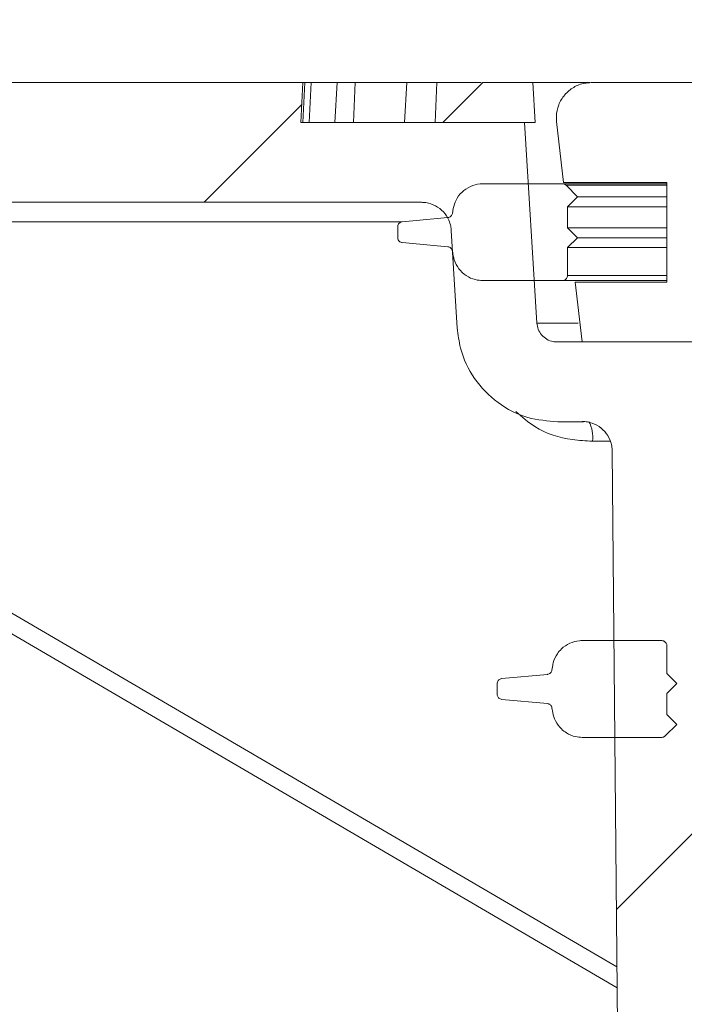
# Model space of a CAD drawing. Units: millimetres. Extents: x 395 to 7005, y 1328 to 4418.
# Drawn here: x 1233 to 1299, y 3977 to 4076 of the extents above; entities that cross this region are included whole.
import ezdxf

# ---------------------------------------------------------------- set-up
doc = ezdxf.new("R2010")
doc.units = ezdxf.units.MM
doc.header["$LTSCALE"] = 25
doc.linetypes.add('SLD-Durchgehend', pattern=[0])
doc.layers.add('MAßLINIE_MAßZEICHNUNGEN', color=7, linetype='SLD-Durchgehend')
doc.styles.add('SLDTEXTSTYLE0', font='Opinion Pro')
doc.dimstyles.new('SLDDIMSTYLE1', dxfattribs={"dimtxt": 128.415934, "dimasz": 87.5, "dimexe": 0, "dimexo": 0.0625, "dimgap": 32.103984, "dimtad": 0, "dimdec": 0, "dimrnd": 1e-09, "dimzin": 12, "dimdsep": 46, "dimtxsty": 'SLDTEXTSTYLE0', "dimsah": 1, "dimcen": 0.09, "dimadec": 0, "dimazin": 3, "dimtfac": 1, "dimtdec": 0, "dimtmove": 0, "dimatfit": 0, "dimfxl": 1, "dimfrac": 2, "dimtolj": 1, "dimtzin": 12, "dimarcsym": 0})

# ---------------------------------------------------------------- blocks, each defined once
blk = doc.blocks.new('_D_3')
at = {"layer": 'MAßLINIE_MAßZEICHNUNGEN', "color": 7}
for p, q in [((1303.172, 3458.609), (1303.172, 4372.257)), ((1917.159, 3458.609), (1917.159, 4372.257)), ((1303.172, 4347.257), (1153.172, 4347.257)), ((1917.159, 4347.257), (2067.159, 4347.257))]:
    blk.add_line(p, q, dxfattribs=at)
for points in [[(1303.172, 4347.257), (1215.672, 4384.757), (1215.672, 4309.757)], [(1917.159, 4347.257), (2004.659, 4309.757), (2004.659, 4384.757)]]:
    blk.add_solid(points, dxfattribs=at)
at = {"layer": 'MAßLINIE_MAßZEICHNUNGEN', "color": 7, "char_height": 132.2917, "attachment_point": 1, "style": 'SLDTEXTSTYLE0'}
for s, insert in [('%%c', (1312.647, 4410.854)), ('614', (1499.998, 4410.854))]:
    blk.add_mtext(s, dxfattribs=dict(at, insert=insert))

msp = doc.modelspace()

# ---------------------------------------------------------------- hatches: boundary and pattern name
at = {"linetype": 'SLD-Durchgehend', "lineweight": 18}
h = msp.add_hatch(dxfattribs=at)
h.set_pattern_fill('ANSI31', scale=25, angle=2.8e-322, style=0)
edge = h.paths.add_edge_path(flags=0)
edge.add_spline(control_points=[(1180.811, 4055.734), (1180.827, 4055.774), (1180.844, 4055.813), (1180.862, 4055.852), (1181.001, 4056.158), (1181.195, 4056.444), (1181.427, 4056.686), (1181.66, 4056.928), (1181.937, 4057.134), (1182.237, 4057.285), (1182.536, 4057.437), (1182.866, 4057.539), (1183.199, 4057.583), (1183.329, 4057.6), (1183.461, 4057.609), (1183.592, 4057.609)], knot_values=[0.010953, 0.010953, 0.010953, 0.010953, 0.01108, 0.01108, 0.01108, 0.012088, 0.012088, 0.012088, 0.013095, 0.013095, 0.013095, 0.014102, 0.014102, 0.014102, 0.014494, 0.014494, 0.014494, 0.014494], weights=[1, 1, 1, 1, 1, 1, 1, 1, 1, 1, 1, 1, 1, 1, 1, 1], degree=3, periodic=0)
edge.add_line((1183.592, 4057.609), (1273.068, 4057.609))
edge.add_spline(control_points=[(1273.068, 4057.609), (1273.217, 4057.609), (1273.367, 4057.598), (1273.515, 4057.575), (1273.847, 4057.525), (1274.175, 4057.417), (1274.472, 4057.26), (1274.768, 4057.103), (1275.042, 4056.893), (1275.27, 4056.646), (1275.498, 4056.4), (1275.687, 4056.11), (1275.82, 4055.802), (1275.904, 4055.609), (1275.968, 4055.407), (1276.009, 4055.201), (1276.036, 4055.066), (1276.054, 4054.929), (1276.062, 4054.792)], knot_values=[0.014663, 0.014663, 0.014663, 0.014663, 0.01511, 0.01511, 0.01511, 0.016117, 0.016117, 0.016117, 0.017124, 0.017124, 0.017124, 0.018132, 0.018132, 0.018132, 0.018757, 0.018757, 0.018757, 0.019167, 0.019167, 0.019167, 0.019167], weights=[1, 1, 1, 1, 1, 1, 1, 1, 1, 1, 1, 1, 1, 1, 1, 1, 1, 1, 1], degree=3, periodic=0)
edge.add_spline(control_points=[(1276.062, 4054.792), (1276.262, 4051.528), (1276.462, 4048.263), (1276.661, 4044.998)], knot_values=[0.010543, 0.010543, 0.010543, 0.010543, 0.020355, 0.020355, 0.020355, 0.020355], weights=[1, 1, 1, 1], degree=3, periodic=0)
edge.add_spline(control_points=[(1276.661, 4044.998), (1276.703, 4044.32), (1276.815, 4043.642), (1276.993, 4042.986), (1277.286, 4041.906), (1277.771, 4040.862), (1278.405, 4039.94), (1279.04, 4039.018), (1279.842, 4038.193), (1280.746, 4037.533), (1281.65, 4036.873), (1282.68, 4036.36), (1283.752, 4036.036), (1284.713, 4035.746), (1285.73, 4035.6), (1286.734, 4035.609)], knot_values=[0.044973, 0.044973, 0.044973, 0.044973, 0.047008, 0.047008, 0.047008, 0.050366, 0.050366, 0.050366, 0.053724, 0.053724, 0.053724, 0.057081, 0.057081, 0.057081, 0.060094, 0.060094, 0.060094, 0.060094], weights=[1, 1, 1, 1, 1, 1, 1, 1, 1, 1, 1, 1, 1, 1, 1, 1], degree=3, periodic=0)
edge.add_spline(control_points=[(1286.734, 4035.609), (1287.546, 4035.617), (1288.359, 4035.624), (1289.171, 4035.631)], knot_values=[0.005548, 0.005548, 0.005548, 0.005548, 0.007985, 0.007985, 0.007985, 0.007985], weights=[1, 1, 1, 1], degree=3, periodic=0)
edge.add_spline(control_points=[(1289.171, 4035.631), (1289.354, 4035.633), (1289.537, 4035.618), (1289.716, 4035.587), (1290.047, 4035.529), (1290.372, 4035.413), (1290.665, 4035.249), (1290.958, 4035.085), (1291.227, 4034.868), (1291.449, 4034.616), (1291.671, 4034.364), (1291.853, 4034.07), (1291.979, 4033.759), (1292.058, 4033.564), (1292.117, 4033.36), (1292.153, 4033.153), (1292.182, 4032.99), (1292.197, 4032.824), (1292.199, 4032.659)], knot_values=[0.014565, 0.014565, 0.014565, 0.014565, 0.01511, 0.01511, 0.01511, 0.016117, 0.016117, 0.016117, 0.017124, 0.017124, 0.017124, 0.018132, 0.018132, 0.018132, 0.018757, 0.018757, 0.018757, 0.019251, 0.019251, 0.019251, 0.019251], weights=[1, 1, 1, 1, 1, 1, 1, 1, 1, 1, 1, 1, 1, 1, 1, 1, 1, 1, 1], degree=3, periodic=0)
edge.add_spline(control_points=[(1292.199, 4032.659), (1293.19, 3923.642), (1294.18, 3814.626), (1295.171, 3705.609)], knot_values=[0.715144, 0.715144, 0.715144, 0.715144, 1.042207, 1.042207, 1.042207, 1.042207], weights=[1, 1, 1, 1], degree=3, periodic=0)
edge.add_line((1295.171, 3705.609), (1295.171, 3453.609))
edge.add_spline(control_points=[(1295.171, 3453.609), (1297.083, 3446.942), (1298.995, 3440.276), (1300.906, 3433.609)], knot_values=[0.65572, 0.65572, 0.65572, 0.65572, 0.676526, 0.676526, 0.676526, 0.676526], weights=[1, 1, 1, 1], degree=3, periodic=0)
edge.add_line((1300.906, 3433.609), (1303.172, 3433.609))
edge.add_spline(control_points=[(1303.172, 3433.609), (1303.838, 3524.276), (1304.505, 3614.942), (1305.172, 3705.609)], knot_values=[0.671569, 0.671569, 0.671569, 0.671569, 0.943576, 0.943576, 0.943576, 0.943576], weights=[1, 1, 1, 1], degree=3, periodic=0)
edge.add_spline(control_points=[(1305.172, 3705.609), (1304.177, 3817.615), (1303.183, 3929.621), (1302.189, 4041.627)], knot_values=[0.701683, 0.701683, 0.701683, 0.701683, 1.037714, 1.037714, 1.037714, 1.037714], weights=[1, 1, 1, 1], degree=3, periodic=0)
edge.add_spline(control_points=[(1302.189, 4041.627), (1302.188, 4041.735), (1302.178, 4041.843), (1302.16, 4041.95), (1302.122, 4042.17), (1302.045, 4042.387), (1301.936, 4042.583), (1301.868, 4042.705), (1301.786, 4042.821), (1301.694, 4042.926), (1301.547, 4043.095), (1301.368, 4043.24), (1301.173, 4043.35), (1300.978, 4043.46), (1300.762, 4043.538), (1300.541, 4043.578), (1300.425, 4043.598), (1300.307, 4043.609), (1300.189, 4043.609)], knot_values=[0.011611, 0.011611, 0.011611, 0.011611, 0.011937, 0.011937, 0.011937, 0.012614, 0.012614, 0.012614, 0.013035, 0.013035, 0.013035, 0.013712, 0.013712, 0.013712, 0.01439, 0.01439, 0.01439, 0.014745, 0.014745, 0.014745, 0.014745], weights=[1, 1, 1, 1, 1, 1, 1, 1, 1, 1, 1, 1, 1, 1, 1, 1, 1, 1, 1], degree=3, periodic=0)
edge.add_line((1300.189, 4043.609), (1286.643, 4043.609))
edge.add_spline(control_points=[(1286.643, 4043.609), (1286.518, 4043.609), (1286.393, 4043.621), (1286.27, 4043.644), (1286.05, 4043.686), (1285.834, 4043.766), (1285.64, 4043.878), (1285.447, 4043.99), (1285.27, 4044.138), (1285.124, 4044.308), (1284.978, 4044.478), (1284.86, 4044.675), (1284.779, 4044.884), (1284.704, 4045.076), (1284.659, 4045.281), (1284.647, 4045.487)], knot_values=[0.002313, 0.002313, 0.002313, 0.002313, 0.002686, 0.002686, 0.002686, 0.003358, 0.003358, 0.003358, 0.004029, 0.004029, 0.004029, 0.004701, 0.004701, 0.004701, 0.005318, 0.005318, 0.005318, 0.005318], weights=[1, 1, 1, 1, 1, 1, 1, 1, 1, 1, 1, 1, 1, 1, 1, 1], degree=3, periodic=0)
edge.add_spline(control_points=[(1284.647, 4045.487), (1284.236, 4052.194), (1283.826, 4058.902), (1283.416, 4065.609)], knot_values=[0.655178, 0.655178, 0.655178, 0.655178, 0.675338, 0.675338, 0.675338, 0.675338], weights=[1, 1, 1, 1], degree=3, periodic=0)
edge.add_line((1283.416, 4065.609), (1260.961, 4065.609))
edge.add_spline(control_points=[(1260.961, 4065.609), (1261.031, 4066.942), (1261.101, 4068.276), (1261.171, 4069.609)], knot_values=[0.004029, 0.004029, 0.004029, 0.004029, 0.008035, 0.008035, 0.008035, 0.008035], weights=[1, 1, 1, 1], degree=3, periodic=0)
edge.add_line((1261.171, 4069.609), (1221.17, 4069.609))
edge.add_spline(control_points=[(1221.17, 4069.609), (1221.24, 4068.276), (1221.31, 4066.942), (1221.38, 4065.609)], knot_values=[0.004026, 0.004026, 0.004026, 0.004026, 0.008032, 0.008032, 0.008032, 0.008032], weights=[1, 1, 1, 1], degree=3, periodic=0)
edge.add_line((1221.38, 4065.609), (1199.17, 4065.609))
edge.add_line((1199.17, 4065.609), (1199.17, 4069.609))
edge.add_line((1199.17, 4069.609), (1175.67, 4069.609))
edge.add_spline(control_points=[(1175.67, 4069.609), (1175.644, 4069.609), (1175.619, 4069.609), (1175.593, 4069.608), (1175.258, 4069.599), (1174.919, 4069.533), (1174.605, 4069.414), (1174.291, 4069.294), (1173.993, 4069.119), (1173.737, 4068.903), (1173.48, 4068.687), (1173.257, 4068.423), (1173.086, 4068.134), (1172.915, 4067.845), (1172.792, 4067.522), (1172.727, 4067.193), (1172.689, 4067.001), (1172.67, 4066.804), (1172.67, 4066.609)], knot_values=[0.003954, 0.003954, 0.003954, 0.003954, 0.004029, 0.004029, 0.004029, 0.005037, 0.005037, 0.005037, 0.006044, 0.006044, 0.006044, 0.007051, 0.007051, 0.007051, 0.008059, 0.008059, 0.008059, 0.008644, 0.008644, 0.008644, 0.008644], weights=[1, 1, 1, 1, 1, 1, 1, 1, 1, 1, 1, 1, 1, 1, 1, 1, 1, 1, 1], degree=3, periodic=0)
edge.add_line((1172.67, 4066.609), (1172.67, 4052.609))
edge.add_line((1172.67, 4052.609), (1176.176, 4052.609))
edge.add_spline(control_points=[(1176.176, 4052.609), (1176.533, 4052.609), (1176.893, 4052.648), (1177.242, 4052.724), (1177.788, 4052.843), (1178.322, 4053.058), (1178.799, 4053.352), (1179.275, 4053.645), (1179.707, 4054.025), (1180.06, 4054.46), (1180.37, 4054.843), (1180.626, 4055.277), (1180.811, 4055.734)], knot_values=[0.014688, 0.014688, 0.014688, 0.014688, 0.015772, 0.015772, 0.015772, 0.017473, 0.017473, 0.017473, 0.019174, 0.019174, 0.019174, 0.020673, 0.020673, 0.020673, 0.020673], weights=[1, 1, 1, 1, 1, 1, 1, 1, 1, 1, 1, 1, 1], degree=3, periodic=0)
h = msp.add_hatch(dxfattribs=at)
h.set_pattern_fill('ANSI31', scale=25, angle=2.8e-322, style=0)
edge = h.paths.add_edge_path(flags=0)
edge.add_line((1287.325, 4059.609), (1297.671, 4059.609))
edge.add_line((1297.671, 4059.609), (1297.671, 4049.609))
edge.add_line((1297.671, 4049.609), (1288.479, 4049.609))
edge.add_spline(control_points=[(1288.479, 4049.609), (1288.71, 4047.609), (1288.941, 4045.609), (1289.171, 4043.609)], knot_values=[0.647682, 0.647682, 0.647682, 0.647682, 0.653722, 0.653722, 0.653722, 0.653722], weights=[1, 1, 1, 1], degree=3, periodic=0)
edge.add_line((1289.171, 4043.609), (1305.172, 4043.609))
edge.add_line((1305.172, 4043.609), (1305.172, 4038.88))
edge.add_spline(control_points=[(1305.172, 4038.88), (1305.172, 4038.756), (1305.183, 4038.631), (1305.206, 4038.509), (1305.248, 4038.289), (1305.328, 4038.073), (1305.44, 4037.879), (1305.552, 4037.686), (1305.699, 4037.508), (1305.868, 4037.363), (1306.038, 4037.217), (1306.236, 4037.098), (1306.444, 4037.017), (1306.653, 4036.935), (1306.878, 4036.889), (1307.102, 4036.881)], knot_values=[0, 0, 0, 0, 0.000372, 0.000372, 0.000372, 0.001051, 0.001051, 0.001051, 0.001729, 0.001729, 0.001729, 0.002407, 0.002407, 0.002407, 0.003085, 0.003085, 0.003085, 0.003085], weights=[1, 1, 1, 1, 1, 1, 1, 1, 1, 1, 1, 1, 1, 1, 1, 1], degree=3, periodic=0)
edge.add_line((1307.102, 4036.881), (1318.154, 4036.495))
edge.add_line((1318.154, 4036.495), (1318.154, 4044.469))
edge.add_spline(control_points=[(1318.154, 4044.469), (1317.928, 4044.849), (1317.702, 4045.229), (1317.477, 4045.609)], knot_values=[0.049585, 0.049585, 0.049585, 0.049585, 0.050924, 0.050924, 0.050924, 0.050924], weights=[1, 1, 1, 1], degree=3, periodic=0)
edge.add_line((1317.477, 4045.609), (1308.273, 4045.609))
edge.add_line((1308.273, 4045.609), (1308.273, 4069.609))
edge.add_line((1308.273, 4069.609), (1290.098, 4069.609))
edge.add_spline(control_points=[(1290.098, 4069.609), (1289.876, 4069.609), (1289.653, 4069.588), (1289.436, 4069.546), (1289.051, 4069.471), (1288.674, 4069.33), (1288.335, 4069.132), (1287.997, 4068.935), (1287.688, 4068.677), (1287.434, 4068.378), (1287.18, 4068.08), (1286.974, 4067.734), (1286.833, 4067.369), (1286.692, 4067.003), (1286.612, 4066.608), (1286.6, 4066.217), (1286.595, 4066.047), (1286.602, 4065.876), (1286.621, 4065.708)], knot_values=[0.004808, 0.004808, 0.004808, 0.004808, 0.005478, 0.005478, 0.005478, 0.006663, 0.006663, 0.006663, 0.007849, 0.007849, 0.007849, 0.009034, 0.009034, 0.009034, 0.01022, 0.01022, 0.01022, 0.010731, 0.010731, 0.010731, 0.010731], weights=[1, 1, 1, 1, 1, 1, 1, 1, 1, 1, 1, 1, 1, 1, 1, 1, 1, 1, 1], degree=3, periodic=0)
edge.add_spline(control_points=[(1286.621, 4065.708), (1286.856, 4063.675), (1287.091, 4061.642), (1287.325, 4059.609)], knot_values=[0.651422, 0.651422, 0.651422, 0.651422, 0.657562, 0.657562, 0.657562, 0.657562], weights=[1, 1, 1, 1], degree=3, periodic=0)
h = msp.add_hatch(dxfattribs=at)
h.set_pattern_fill('ANSI31', scale=25, angle=90, style=0)
edge = h.paths.add_edge_path(flags=0)
edge.add_line((1270.686, 4054.759), (1270.686, 4054.065))
edge.add_spline(control_points=[(1270.686, 4054.065), (1270.686, 4054.039), (1270.688, 4054.013), (1270.692, 4053.987), (1270.701, 4053.932), (1270.719, 4053.878), (1270.746, 4053.828), (1270.773, 4053.779), (1270.808, 4053.733), (1270.849, 4053.696), (1270.891, 4053.658), (1270.939, 4053.627), (1270.991, 4053.605), (1271.039, 4053.585), (1271.09, 4053.572), (1271.141, 4053.567)], knot_values=[0.000025, 0.000025, 0.000025, 0.000025, 0.000103, 0.000103, 0.000103, 0.000272, 0.000272, 0.000272, 0.000442, 0.000442, 0.000442, 0.000612, 0.000612, 0.000612, 0.000768, 0.000768, 0.000768, 0.000768], weights=[1, 1, 1, 1, 1, 1, 1, 1, 1, 1, 1, 1, 1, 1, 1, 1], degree=3, periodic=0)
edge.add_spline(control_points=[(1271.141, 4053.567), (1272.668, 4053.426), (1274.196, 4053.285), (1275.723, 4053.144)], knot_values=[0.729168, 0.729168, 0.729168, 0.729168, 0.733769, 0.733769, 0.733769, 0.733769], weights=[1, 1, 1, 1], degree=3, periodic=0)
edge.add_spline(control_points=[(1275.723, 4053.144), (1275.749, 4053.142), (1275.775, 4053.137), (1275.8, 4053.131), (1275.854, 4053.117), (1275.907, 4053.094), (1275.954, 4053.063), (1276.001, 4053.032), (1276.043, 4052.992), (1276.076, 4052.948), (1276.11, 4052.903), (1276.137, 4052.852), (1276.154, 4052.798), (1276.161, 4052.777), (1276.166, 4052.755), (1276.17, 4052.733)], knot_values=[0.000762, 0.000762, 0.000762, 0.000762, 0.00084, 0.00084, 0.00084, 0.001008, 0.001008, 0.001008, 0.001177, 0.001177, 0.001177, 0.001345, 0.001345, 0.001345, 0.001411, 0.001411, 0.001411, 0.001411], weights=[1, 1, 1, 1, 1, 1, 1, 1, 1, 1, 1, 1, 1, 1, 1, 1], degree=3, periodic=0)
edge.add_spline(control_points=[(1276.17, 4052.733), (1276.199, 4052.568), (1276.228, 4052.403), (1276.257, 4052.238)], knot_values=[0, 0, 0, 0, 0.000503, 0.000503, 0.000503, 0.000503], weights=[1, 1, 1, 1], degree=3, periodic=0)
edge.add_spline(control_points=[(1276.257, 4052.238), (1276.281, 4052.105), (1276.313, 4051.974), (1276.354, 4051.846), (1276.457, 4051.526), (1276.616, 4051.219), (1276.819, 4050.951), (1277.022, 4050.682), (1277.274, 4050.445), (1277.555, 4050.259), (1277.835, 4050.073), (1278.152, 4049.933), (1278.479, 4049.851), (1278.719, 4049.79), (1278.969, 4049.759), (1279.216, 4049.759)], knot_values=[0.000125, 0.000125, 0.000125, 0.000125, 0.000529, 0.000529, 0.000529, 0.001548, 0.001548, 0.001548, 0.002568, 0.002568, 0.002568, 0.003589, 0.003589, 0.003589, 0.00434, 0.00434, 0.00434, 0.00434], weights=[1, 1, 1, 1, 1, 1, 1, 1, 1, 1, 1, 1, 1, 1, 1, 1], degree=3, periodic=0)
edge.add_line((1279.216, 4049.759), (1287.211, 4049.759))
edge.add_spline(control_points=[(1287.211, 4049.759), (1287.257, 4049.759), (1287.303, 4049.765), (1287.347, 4049.777), (1287.401, 4049.793), (1287.453, 4049.817), (1287.499, 4049.849), (1287.544, 4049.881), (1287.585, 4049.922), (1287.618, 4049.967), (1287.651, 4050.012), (1287.676, 4050.064), (1287.692, 4050.118), (1287.705, 4050.163), (1287.712, 4050.211), (1287.712, 4050.259)], knot_values=[0.000814, 0.000814, 0.000814, 0.000814, 0.000952, 0.000952, 0.000952, 0.001121, 0.001121, 0.001121, 0.00129, 0.00129, 0.00129, 0.00146, 0.00146, 0.00146, 0.001604, 0.001604, 0.001604, 0.001604], weights=[1, 1, 1, 1, 1, 1, 1, 1, 1, 1, 1, 1, 1, 1, 1, 1], degree=3, periodic=0)
edge.add_line((1287.712, 4050.259), (1287.712, 4053.059))
edge.add_spline(control_points=[(1287.712, 4053.059), (1288.046, 4053.392), (1288.38, 4053.726), (1288.714, 4054.059)], knot_values=[0.750223, 0.750223, 0.750223, 0.750223, 0.751638, 0.751638, 0.751638, 0.751638], weights=[1, 1, 1, 1], degree=3, periodic=0)
edge.add_spline(control_points=[(1288.714, 4054.059), (1288.38, 4054.392), (1288.046, 4054.726), (1287.712, 4055.059)], knot_values=[1.60721, 1.60721, 1.60721, 1.60721, 1.608614, 1.608614, 1.608614, 1.608614], weights=[1, 1, 1, 1], degree=3, periodic=0)
edge.add_line((1287.712, 4055.059), (1287.712, 4057.166))
edge.add_spline(control_points=[(1287.712, 4057.166), (1288.046, 4057.499), (1288.38, 4057.833), (1288.714, 4058.166)], knot_values=[0.750223, 0.750223, 0.750223, 0.750223, 0.751638, 0.751638, 0.751638, 0.751638], weights=[1, 1, 1, 1], degree=3, periodic=0)
edge.add_spline(control_points=[(1288.714, 4058.166), (1288.331, 4058.548), (1287.948, 4058.93), (1287.566, 4059.312)], knot_values=[1.607761, 1.607761, 1.607761, 1.607761, 1.609371, 1.609371, 1.609371, 1.609371], weights=[1, 1, 1, 1], degree=3, periodic=0)
edge.add_spline(control_points=[(1287.566, 4059.312), (1287.537, 4059.341), (1287.505, 4059.366), (1287.471, 4059.387), (1287.423, 4059.416), (1287.369, 4059.437), (1287.314, 4059.448), (1287.28, 4059.455), (1287.246, 4059.459), (1287.211, 4059.459)], knot_values=[0.000051, 0.000051, 0.000051, 0.000051, 0.000173, 0.000173, 0.000173, 0.000343, 0.000343, 0.000343, 0.000448, 0.000448, 0.000448, 0.000448], weights=[1, 1, 1, 1, 1, 1, 1, 1, 1, 1], degree=3, periodic=0)
edge.add_line((1287.211, 4059.459), (1279.216, 4059.459))
edge.add_spline(control_points=[(1279.216, 4059.459), (1279.126, 4059.459), (1279.037, 4059.455), (1278.947, 4059.447), (1278.612, 4059.417), (1278.278, 4059.329), (1277.972, 4059.189), (1277.666, 4059.05), (1277.38, 4058.857), (1277.137, 4058.625), (1276.895, 4058.393), (1276.689, 4058.116), (1276.537, 4057.817), (1276.404, 4057.555), (1276.309, 4057.27), (1276.257, 4056.98)], knot_values=[0.00434, 0.00434, 0.00434, 0.00434, 0.00461, 0.00461, 0.00461, 0.005629, 0.005629, 0.005629, 0.006647, 0.006647, 0.006647, 0.007664, 0.007664, 0.007664, 0.008556, 0.008556, 0.008556, 0.008556], weights=[1, 1, 1, 1, 1, 1, 1, 1, 1, 1, 1, 1, 1, 1, 1, 1], degree=3, periodic=0)
edge.add_spline(control_points=[(1276.257, 4056.98), (1276.228, 4056.815), (1276.199, 4056.65), (1276.17, 4056.485)], knot_values=[0, 0, 0, 0, 0.000503, 0.000503, 0.000503, 0.000503], weights=[1, 1, 1, 1], degree=3, periodic=0)
edge.add_spline(control_points=[(1276.17, 4056.485), (1276.162, 4056.437), (1276.146, 4056.389), (1276.123, 4056.345), (1276.098, 4056.296), (1276.064, 4056.249), (1276.023, 4056.211), (1275.983, 4056.172), (1275.935, 4056.14), (1275.884, 4056.117), (1275.834, 4056.094), (1275.778, 4056.079), (1275.723, 4056.074)], knot_values=[0.000021, 0.000021, 0.000021, 0.000021, 0.000168, 0.000168, 0.000168, 0.000336, 0.000336, 0.000336, 0.000503, 0.000503, 0.000503, 0.00067, 0.00067, 0.00067, 0.00067], weights=[1, 1, 1, 1, 1, 1, 1, 1, 1, 1, 1, 1, 1], degree=3, periodic=0)
edge.add_spline(control_points=[(1275.723, 4056.074), (1274.196, 4055.933), (1272.668, 4055.792), (1271.141, 4055.651)], knot_values=[1.407896, 1.407896, 1.407896, 1.407896, 1.412498, 1.412498, 1.412498, 1.412498], weights=[1, 1, 1, 1], degree=3, periodic=0)
edge.add_spline(control_points=[(1271.141, 4055.651), (1271.111, 4055.648), (1271.081, 4055.643), (1271.052, 4055.634), (1270.998, 4055.619), (1270.946, 4055.595), (1270.9, 4055.563), (1270.854, 4055.531), (1270.813, 4055.49), (1270.781, 4055.445), (1270.748, 4055.4), (1270.723, 4055.348), (1270.707, 4055.294), (1270.693, 4055.249), (1270.686, 4055.201), (1270.686, 4055.153)], knot_values=[0.00086, 0.00086, 0.00086, 0.00086, 0.000951, 0.000951, 0.000951, 0.001121, 0.001121, 0.001121, 0.00129, 0.00129, 0.00129, 0.001459, 0.001459, 0.001459, 0.001603, 0.001603, 0.001603, 0.001603], weights=[1, 1, 1, 1, 1, 1, 1, 1, 1, 1, 1, 1, 1, 1, 1, 1], degree=3, periodic=0)
edge.add_line((1270.686, 4055.153), (1270.686, 4054.759))
h = msp.add_hatch(dxfattribs=at)
h.set_pattern_fill('ANSI31', scale=25, angle=2.8e-322, style=0)
edge = h.paths.add_edge_path(flags=0)
edge.add_line((1280.671, 4009.351), (1280.671, 4008.657))
edge.add_line((1280.671, 4008.657), (1280.671, 4008.263))
edge.add_spline(control_points=[(1280.671, 4008.263), (1280.671, 4008.215), (1280.678, 4008.167), (1280.692, 4008.121), (1280.708, 4008.067), (1280.733, 4008.016), (1280.766, 4007.97), (1280.786, 4007.942), (1280.81, 4007.915), (1280.836, 4007.892), (1280.877, 4007.854), (1280.926, 4007.824), (1280.977, 4007.802), (1281.024, 4007.782), (1281.075, 4007.77), (1281.125, 4007.765)], knot_values=[0.00284, 0.00284, 0.00284, 0.00284, 0.002984, 0.002984, 0.002984, 0.003154, 0.003154, 0.003154, 0.003259, 0.003259, 0.003259, 0.003428, 0.003428, 0.003428, 0.003582, 0.003582, 0.003582, 0.003582], weights=[1, 1, 1, 1, 1, 1, 1, 1, 1, 1, 1, 1, 1, 1, 1, 1], degree=3, periodic=0)
edge.add_spline(control_points=[(1281.125, 4007.765), (1282.65, 4007.624), (1284.175, 4007.483), (1285.7, 4007.342)], knot_values=[0.396545, 0.396545, 0.396545, 0.396545, 0.401139, 0.401139, 0.401139, 0.401139], weights=[1, 1, 1, 1], degree=3, periodic=0)
edge.add_spline(control_points=[(1285.7, 4007.342), (1285.749, 4007.338), (1285.797, 4007.326), (1285.843, 4007.307), (1285.875, 4007.294), (1285.906, 4007.278), (1285.935, 4007.258), (1285.982, 4007.226), (1286.023, 4007.187), (1286.056, 4007.142), (1286.09, 4007.097), (1286.116, 4007.045), (1286.132, 4006.992), (1286.138, 4006.972), (1286.143, 4006.952), (1286.147, 4006.931)], knot_values=[0.002876, 0.002876, 0.002876, 0.002876, 0.003022, 0.003022, 0.003022, 0.003126, 0.003126, 0.003126, 0.003294, 0.003294, 0.003294, 0.003462, 0.003462, 0.003462, 0.003524, 0.003524, 0.003524, 0.003524], weights=[1, 1, 1, 1, 1, 1, 1, 1, 1, 1, 1, 1, 1, 1, 1, 1], degree=3, periodic=0)
edge.add_spline(control_points=[(1286.147, 4006.931), (1286.176, 4006.766), (1286.205, 4006.601), (1286.234, 4006.436)], knot_values=[0.658047, 0.658047, 0.658047, 0.658047, 0.658549, 0.658549, 0.658549, 0.658549], weights=[1, 1, 1, 1], degree=3, periodic=0)
edge.add_spline(control_points=[(1286.234, 4006.436), (1286.285, 4006.149), (1286.379, 4005.867), (1286.51, 4005.606), (1286.661, 4005.307), (1286.866, 4005.029), (1287.108, 4004.796), (1287.259, 4004.65), (1287.427, 4004.52), (1287.605, 4004.409), (1287.891, 4004.231), (1288.21, 4004.101), (1288.538, 4004.028), (1288.751, 4003.981), (1288.97, 4003.957), (1289.189, 4003.957)], knot_values=[0.017024, 0.017024, 0.017024, 0.017024, 0.017905, 0.017905, 0.017905, 0.018922, 0.018922, 0.018922, 0.019552, 0.019552, 0.019552, 0.020568, 0.020568, 0.020568, 0.021227, 0.021227, 0.021227, 0.021227], weights=[1, 1, 1, 1, 1, 1, 1, 1, 1, 1, 1, 1, 1, 1, 1, 1], degree=3, periodic=0)
edge.add_line((1289.189, 4003.957), (1297.171, 4003.957))
edge.add_spline(control_points=[(1297.171, 4003.957), (1297.226, 4003.957), (1297.282, 4003.966), (1297.334, 4003.984), (1297.367, 4003.995), (1297.399, 4004.01), (1297.429, 4004.028), (1297.464, 4004.049), (1297.496, 4004.075), (1297.525, 4004.103)], knot_values=[0.002987, 0.002987, 0.002987, 0.002987, 0.003154, 0.003154, 0.003154, 0.003259, 0.003259, 0.003259, 0.003381, 0.003381, 0.003381, 0.003381], weights=[1, 1, 1, 1, 1, 1, 1, 1, 1, 1], degree=3, periodic=0)
edge.add_spline(control_points=[(1297.525, 4004.103), (1297.907, 4004.486), (1298.289, 4004.868), (1298.671, 4005.25)], knot_values=[0.530582, 0.530582, 0.530582, 0.530582, 0.532204, 0.532204, 0.532204, 0.532204], weights=[1, 1, 1, 1], degree=3, periodic=0)
edge.add_spline(control_points=[(1298.671, 4005.25), (1298.338, 4005.583), (1298.005, 4005.916), (1297.671, 4006.25)], knot_values=[1.407191, 1.407191, 1.407191, 1.407191, 1.408595, 1.408595, 1.408595, 1.408595], weights=[1, 1, 1, 1], degree=3, periodic=0)
edge.add_line((1297.671, 4006.25), (1297.671, 4008.357))
edge.add_spline(control_points=[(1297.671, 4008.357), (1298.005, 4008.69), (1298.338, 4009.024), (1298.671, 4009.357)], knot_values=[0.530333, 0.530333, 0.530333, 0.530333, 0.531748, 0.531748, 0.531748, 0.531748], weights=[1, 1, 1, 1], degree=3, periodic=0)
edge.add_spline(control_points=[(1298.671, 4009.357), (1298.338, 4009.69), (1298.005, 4010.024), (1297.671, 4010.357)], knot_values=[1.407191, 1.407191, 1.407191, 1.407191, 1.408595, 1.408595, 1.408595, 1.408595], weights=[1, 1, 1, 1], degree=3, periodic=0)
edge.add_line((1297.671, 4010.357), (1297.671, 4013.157))
edge.add_spline(control_points=[(1297.671, 4013.157), (1297.671, 4013.162), (1297.671, 4013.166), (1297.671, 4013.171), (1297.67, 4013.227), (1297.658, 4013.283), (1297.638, 4013.336), (1297.618, 4013.388), (1297.589, 4013.437), (1297.553, 4013.48), (1297.517, 4013.523), (1297.473, 4013.56), (1297.424, 4013.588), (1297.394, 4013.606), (1297.362, 4013.621), (1297.329, 4013.632), (1297.278, 4013.648), (1297.225, 4013.657), (1297.171, 4013.657)], knot_values=[0.002631, 0.002631, 0.002631, 0.002631, 0.002646, 0.002646, 0.002646, 0.002815, 0.002815, 0.002815, 0.002984, 0.002984, 0.002984, 0.003154, 0.003154, 0.003154, 0.003259, 0.003259, 0.003259, 0.003419, 0.003419, 0.003419, 0.003419], weights=[1, 1, 1, 1, 1, 1, 1, 1, 1, 1, 1, 1, 1, 1, 1, 1, 1, 1, 1], degree=3, periodic=0)
edge.add_line((1297.171, 4013.657), (1289.189, 4013.657))
edge.add_spline(control_points=[(1289.189, 4013.657), (1289.097, 4013.657), (1289.005, 4013.653), (1288.914, 4013.644), (1288.579, 4013.614), (1288.246, 4013.525), (1287.94, 4013.385), (1287.635, 4013.245), (1287.35, 4013.051), (1287.108, 4012.818), (1286.956, 4012.672), (1286.82, 4012.51), (1286.702, 4012.335), (1286.514, 4012.057), (1286.372, 4011.743), (1286.287, 4011.418), (1286.266, 4011.339), (1286.248, 4011.259), (1286.234, 4011.178)], knot_values=[0.016614, 0.016614, 0.016614, 0.016614, 0.016889, 0.016889, 0.016889, 0.017905, 0.017905, 0.017905, 0.018922, 0.018922, 0.018922, 0.019552, 0.019552, 0.019552, 0.020568, 0.020568, 0.020568, 0.020814, 0.020814, 0.020814, 0.020814], weights=[1, 1, 1, 1, 1, 1, 1, 1, 1, 1, 1, 1, 1, 1, 1, 1, 1, 1, 1], degree=3, periodic=0)
edge.add_spline(control_points=[(1286.234, 4011.178), (1286.205, 4011.013), (1286.176, 4010.848), (1286.147, 4010.683)], knot_values=[0.658047, 0.658047, 0.658047, 0.658047, 0.65855, 0.65855, 0.65855, 0.65855], weights=[1, 1, 1, 1], degree=3, periodic=0)
edge.add_spline(control_points=[(1286.147, 4010.683), (1286.14, 4010.642), (1286.127, 4010.601), (1286.11, 4010.563), (1286.086, 4010.512), (1286.054, 4010.464), (1286.016, 4010.424), (1285.991, 4010.399), (1285.964, 4010.376), (1285.935, 4010.356), (1285.889, 4010.325), (1285.837, 4010.301), (1285.783, 4010.286), (1285.756, 4010.279), (1285.728, 4010.274), (1285.7, 4010.272)], knot_values=[0.002729, 0.002729, 0.002729, 0.002729, 0.002854, 0.002854, 0.002854, 0.003022, 0.003022, 0.003022, 0.003126, 0.003126, 0.003126, 0.003294, 0.003294, 0.003294, 0.003377, 0.003377, 0.003377, 0.003377], weights=[1, 1, 1, 1, 1, 1, 1, 1, 1, 1, 1, 1, 1, 1, 1, 1], degree=3, periodic=0)
edge.add_spline(control_points=[(1285.7, 4010.272), (1284.175, 4010.131), (1282.65, 4009.99), (1281.125, 4009.849)], knot_values=[1.052849, 1.052849, 1.052849, 1.052849, 1.057445, 1.057445, 1.057445, 1.057445], weights=[1, 1, 1, 1], degree=3, periodic=0)
edge.add_spline(control_points=[(1281.125, 4009.849), (1281.095, 4009.846), (1281.066, 4009.841), (1281.037, 4009.833), (1280.983, 4009.818), (1280.931, 4009.793), (1280.885, 4009.761), (1280.839, 4009.729), (1280.798, 4009.689), (1280.766, 4009.644), (1280.745, 4009.615), (1280.728, 4009.584), (1280.713, 4009.552), (1280.691, 4009.501), (1280.677, 4009.445), (1280.673, 4009.39), (1280.672, 4009.377), (1280.671, 4009.364), (1280.671, 4009.351)], knot_values=[0.002725, 0.002725, 0.002725, 0.002725, 0.002815, 0.002815, 0.002815, 0.002984, 0.002984, 0.002984, 0.003154, 0.003154, 0.003154, 0.003259, 0.003259, 0.003259, 0.003428, 0.003428, 0.003428, 0.003467, 0.003467, 0.003467, 0.003467], weights=[1, 1, 1, 1, 1, 1, 1, 1, 1, 1, 1, 1, 1, 1, 1, 1, 1, 1, 1], degree=3, periodic=0)

# ---------------------------------------------------------------- linework, layer by layer
at = {"color": 7, "linetype": 'SLD-Durchgehend', "lineweight": 18}
for p, q in [((1221.17, 4069.609), (1261.171, 4069.609)), ((1260.961, 4065.609), (1261.171, 4069.609)), ((1261.389, 4069.609), (1261.171, 4069.609)), ((1261.172, 4065.609), (1261.389, 4069.609)), ((1261.993, 4069.609), (1261.389, 4069.609)), ((1261.799, 4065.609), (1261.993, 4069.609)), ((1264.606, 4069.609), (1261.993, 4069.609)), ((1264.368, 4065.609), (1264.606, 4069.609)), ((1266.412, 4069.609), (1264.606, 4069.609)), ((1266.243, 4065.609), (1266.412, 4069.609)), ((1271.61, 4069.609), (1266.412, 4069.609)), ((1271.354, 4065.609), (1271.61, 4069.609)), ((1274.597, 4069.609), (1271.61, 4069.609)), ((1274.455, 4065.609), (1274.597, 4069.609)), ((1279.06, 4069.609), (1274.597, 4069.609)), ((1279.225, 4069.609), (1275.212, 4065.609)), ((1279.225, 4069.609), (1284.241, 4069.609)), ((1284.241, 4069.609), (1284.486, 4065.609)), ((1289.942, 4069.609), (1284.241, 4069.609)), ((1308.273, 4069.609), (1290.098, 4069.609)), ((1283.416, 4065.609), (1260.961, 4065.609)), ((1284.647, 4045.487), (1283.416, 4065.609)), ((1284.486, 4065.609), (1283.416, 4065.609)), ((1286.621, 4065.708), (1287.325, 4059.609)), ((1279.216, 4059.459), (1287.211, 4059.459)), ((1287.211, 4059.459), (1297.671, 4059.459)), ((1287.325, 4059.609), (1297.671, 4059.609)), ((1287.566, 4059.312), (1288.714, 4058.166)), ((1297.671, 4059.609), (1297.671, 4049.609)), ((1288.714, 4058.166), (1287.712, 4057.166)), ((1288.714, 4058.166), (1297.671, 4058.166)), ((1183.592, 4057.609), (1273.068, 4057.609)), ((1276.17, 4056.485), (1276.257, 4056.98)), ((1287.712, 4057.166), (1287.712, 4055.059)), ((1287.712, 4057.166), (1297.671, 4057.166)), ((1271.141, 4055.651), (1275.723, 4056.074)), ((1270.686, 4054.759), (1270.686, 4055.153)), ((1287.712, 4055.059), (1288.714, 4054.059)), ((1297.671, 4055.059), (1287.712, 4055.059)), ((1270.686, 4054.065), (1270.686, 4054.759)), ((1276.062, 4054.792), (1276.661, 4044.998)), ((1288.714, 4054.059), (1287.712, 4053.059)), ((1288.714, 4054.059), (1297.671, 4054.059)), ((1275.723, 4053.144), (1271.141, 4053.567)), ((1287.712, 4053.059), (1287.712, 4050.259)), ((1287.712, 4053.059), (1297.671, 4053.059)), ((1276.257, 4052.238), (1276.17, 4052.733)), ((1287.211, 4049.759), (1279.216, 4049.759)), ((1297.671, 4049.759), (1287.211, 4049.759)), ((1288.479, 4049.609), (1289.171, 4043.609)), ((1297.671, 4049.609), (1288.479, 4049.609)), ((1300.189, 4043.609), (1286.643, 4043.609)), ((1289.171, 4043.609), (1305.172, 4043.609)), ((1186.519, 4040.905), (1292.688, 3978.844)), ((1286.734, 4035.609), (1289.171, 4035.631)), ((1289.334, 4035.609), (1286.734, 4035.609)), ((1292.199, 4032.659), (1295.171, 3705.609)), ((1289.189, 4013.657), (1297.171, 4013.657)), ((1297.671, 4013.157), (1297.671, 4010.357)), ((1286.147, 4010.683), (1286.234, 4011.178)), ((1281.125, 4009.849), (1285.7, 4010.272)), ((1297.671, 4010.357), (1298.671, 4009.357)), ((1280.671, 4008.657), (1280.671, 4009.351)), ((1280.671, 4008.263), (1280.671, 4008.657)), ((1298.671, 4009.357), (1297.671, 4008.357)), ((1285.7, 4007.342), (1281.125, 4007.765)), ((1297.671, 4008.357), (1297.671, 4006.25)), ((1286.234, 4006.436), (1286.147, 4006.931)), ((1297.671, 4006.25), (1298.671, 4005.25)), ((1298.671, 4005.25), (1297.525, 4004.103)), ((1297.171, 4003.957), (1289.189, 4003.957))]:
    msp.add_line(p, q, dxfattribs=at)
at = {"color": 1, "linetype": 'SLD-Durchgehend', "lineweight": 18}
for p, q in [((1297.671, 4059.312), (1287.566, 4059.312)), ((1271.096, 4055.654), (1188.445, 4055.654)), ((1287.712, 4050.259), (1297.671, 4050.259)), ((1284.647, 4045.487), (1288.798, 4045.487)), ((1187.19, 4042.586), (1292.669, 3980.929)), ((1292.004, 4033.671), (1290.222, 4033.655))]:
    msp.add_line(p, q, dxfattribs=at)
at = {"color": 7, "linetype": 'SLD-Durchgehend', "lineweight": 18}
msp.add_arc((1287.087, 4034.093), 3.165, 352.04884, 28.63125, dxfattribs=at)
for points, knots in [([(1286.621, 4065.708), (1286.609, 4065.877), (1286.57, 4066.438), (1286.773, 4067.393), (1287.382, 4068.423), (1288.301, 4069.187), (1289.262, 4069.561), (1289.876, 4069.596), (1290.098, 4069.609)], [0, 0, 0, 0, 0.0867, 0.286694, 0.486688, 0.686685, 0.886684, 1, 1, 1, 1]), ([(1276.257, 4056.98), (1276.334, 4057.266), (1276.498, 4057.879), (1277.102, 4058.666), (1277.947, 4059.24), (1278.701, 4059.445), (1279.127, 4059.456), (1279.216, 4059.459)], [0, 0, 0, 0, 0.211386, 0.452485, 0.693791, 0.935451, 1, 1, 1, 1]), ([(1287.211, 4059.459), (1287.246, 4059.457), (1287.336, 4059.451), (1287.462, 4059.402), (1287.535, 4059.339), (1287.566, 4059.312)], [0, 0, 0, 0, 0.263296, 0.692997, 1, 1, 1, 1]), ([(1273.068, 4057.609), (1273.217, 4057.602), (1273.703, 4057.58), (1274.499, 4057.308), (1275.313, 4056.686), (1275.801, 4055.931), (1276.013, 4055.275), (1276.048, 4054.929), (1276.062, 4054.792)], [0, 0, 0, 0, 0.099334, 0.32255, 0.545765, 0.768977, 0.908681, 1, 1, 1, 1]), ([(1276.17, 4056.485), (1276.157, 4056.437), (1276.13, 4056.335), (1276.029, 4056.205), (1275.889, 4056.106), (1275.778, 4056.084), (1275.723, 4056.074)], [0, 0, 0, 0, 0.2263044, 0.4845242, 0.7429667, 1, 1, 1, 1]), ([(1270.686, 4055.153), (1270.69, 4055.201), (1270.699, 4055.305), (1270.774, 4055.451), (1270.895, 4055.57), (1271.026, 4055.634), (1271.111, 4055.646), (1271.141, 4055.651)], [0, 0, 0, 0, 0.193934, 0.421521, 0.649236, 0.877253, 1, 1, 1, 1]), ([(1271.141, 4053.567), (1271.09, 4053.576), (1270.983, 4053.596), (1270.843, 4053.689), (1270.738, 4053.823), (1270.692, 4053.957), (1270.688, 4054.039), (1270.686, 4054.065)], [0, 0, 0, 0, 0.209982, 0.4384711, 0.6667318, 0.8946727, 1, 1, 1, 1]), ([(1275.723, 4053.144), (1275.749, 4053.14), (1275.83, 4053.129), (1275.959, 4053.07), (1276.084, 4052.954), (1276.148, 4052.832), (1276.165, 4052.755), (1276.17, 4052.733)], [0, 0, 0, 0, 0.119869, 0.378898, 0.637757, 0.896272, 1, 1, 1, 1]), ([(1279.216, 4049.759), (1278.968, 4049.777), (1278.382, 4049.82), (1277.522, 4050.215), (1276.776, 4050.915), (1276.387, 4051.646), (1276.286, 4052.106), (1276.257, 4052.238)], [0, 0, 0, 0, 0.17802, 0.4199715, 0.6617536, 0.903209, 1, 1, 1, 1]), ([(1287.712, 4050.259), (1287.708, 4050.211), (1287.699, 4050.107), (1287.625, 4049.961), (1287.504, 4049.842), (1287.359, 4049.771), (1287.257, 4049.763), (1287.211, 4049.759)], [0, 0, 0, 0, 0.182396, 0.396605, 0.610948, 0.825607, 1, 1, 1, 1]), ([(1286.643, 4043.609), (1286.518, 4043.616), (1286.169, 4043.636), (1285.62, 4043.847), (1285.098, 4044.282), (1284.743, 4044.854), (1284.678, 4045.282), (1284.647, 4045.487)], [0, 0, 0, 0, 0.124625, 0.347972, 0.571318, 0.79466, 1, 1, 1, 1]), ([(1276.661, 4044.998), (1276.744, 4044.322), (1276.964, 4042.531), (1278.258, 4039.827), (1280.63, 4037.391), (1283.593, 4035.859), (1285.725, 4035.689), (1286.734, 4035.609)], [0, 0, 0, 0, 0.134848, 0.356839, 0.578833, 0.80083, 1, 1, 1, 1]), ([(1289.171, 4035.631), (1289.354, 4035.623), (1289.873, 4035.599), (1290.694, 4035.296), (1291.493, 4034.655), (1291.963, 4033.889), (1292.167, 4033.2), (1292.189, 4032.824), (1292.199, 4032.659)], [0, 0, 0, 0, 0.116428, 0.330961, 0.545493, 0.760021, 0.894289, 1, 1, 1, 1]), ([(1286.234, 4011.178), (1286.25, 4011.258), (1286.333, 4011.667), (1286.604, 4012.252), (1287.173, 4012.931), (1287.916, 4013.436), (1288.67, 4013.642), (1289.097, 4013.654), (1289.189, 4013.657)], [0, 0, 0, 0, 0.058866, 0.300243, 0.451312, 0.692699, 0.934085, 1, 1, 1, 1]), ([(1297.171, 4013.657), (1297.225, 4013.652), (1297.313, 4013.644), (1297.445, 4013.582), (1297.56, 4013.486), (1297.647, 4013.339), (1297.671, 4013.222), (1297.671, 4013.162), (1297.671, 4013.157)], [0, 0, 0, 0, 0.2036451, 0.338003, 0.552656, 0.7673092, 0.9819594, 1, 1, 1, 1]), ([(1286.147, 4010.683), (1286.136, 4010.642), (1286.112, 4010.547), (1286.034, 4010.435), (1285.921, 4010.34), (1285.811, 4010.288), (1285.728, 4010.276), (1285.7, 4010.272)], [0, 0, 0, 0, 0.193343, 0.451692, 0.613384, 0.871745, 1, 1, 1, 1]), ([(1280.671, 4009.351), (1280.671, 4009.364), (1280.673, 4009.433), (1280.7, 4009.536), (1280.773, 4009.664), (1280.88, 4009.769), (1281.011, 4009.832), (1281.096, 4009.845), (1281.125, 4009.849)], [0, 0, 0, 0, 0.052369, 0.280285, 0.422928, 0.650851, 0.878774, 1, 1, 1, 1]), ([(1281.125, 4007.765), (1281.075, 4007.774), (1280.969, 4007.794), (1280.847, 4007.874), (1280.749, 4007.984), (1280.684, 4008.111), (1280.675, 4008.215), (1280.671, 4008.263)], [0, 0, 0, 0, 0.206706, 0.434683, 0.577375, 0.805343, 1, 1, 1, 1]), ([(1285.7, 4007.342), (1285.749, 4007.333), (1285.832, 4007.319), (1285.956, 4007.251), (1286.064, 4007.147), (1286.126, 4007.026), (1286.142, 4006.951), (1286.147, 4006.931)], [0, 0, 0, 0, 0.22522, 0.386966, 0.645376, 0.903785, 1, 1, 1, 1]), ([(1289.189, 4003.957), (1288.97, 4003.971), (1288.416, 4004.007), (1287.692, 4004.314), (1286.995, 4004.857), (1286.472, 4005.542), (1286.309, 4006.153), (1286.234, 4006.436)], [0, 0, 0, 0, 0.15677, 0.398129, 0.549198, 0.790548, 1, 1, 1, 1]), ([(1297.525, 4004.103), (1297.494, 4004.077), (1297.437, 4004.027), (1297.317, 4003.971), (1297.227, 4003.962), (1297.171, 4003.957)], [0, 0, 0, 0, 0.310768, 0.579191, 1, 1, 1, 1])]:
    msp.add_open_spline(points, degree=3, knots=knots, dxfattribs=at)
at = {"color": 1, "linetype": 'SLD-Durchgehend', "lineweight": 18}
msp.add_open_spline([(1290.222, 4033.655), (1289.553, 4033.686), (1287.565, 4033.781), (1284.77, 4034.657), (1283.152, 4036.094), (1282.537, 4036.641)], degree=3, knots=[0, 0, 0, 0, 0.239016, 0.710651, 1, 1, 1, 1], dxfattribs=at)

# ---------------------------------------------------------------- dimensions: what is measured, and where the dimension line sits
at = {"layer": 'MAßLINIE_MAßZEICHNUNGEN', "color": 7}
dim = msp.add_linear_dim(base=(1917.159, 4347.257), p1=(1303.172, 3433.609), p2=(1917.159, 3433.609), text='%%c<>', dimstyle='SLDDIMSTYLE1', dxfattribs=at)
dim.commit()
dim.dimension.update_dxf_attribs({"geometry": '_D_3', "text_midpoint": (1553.313, 4347.257), "dimtype": 160})

doc.saveas('drawing.dxf')
